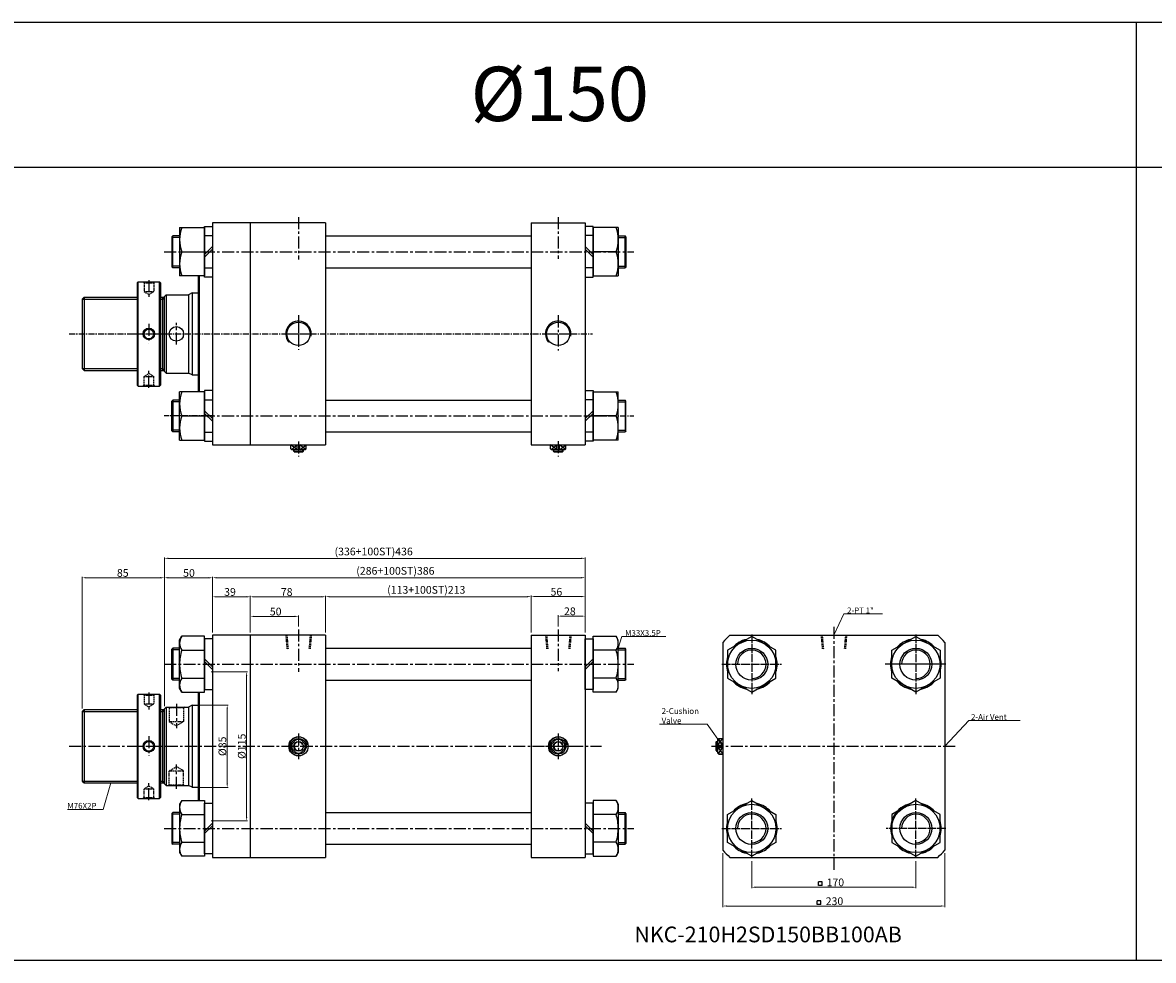
# Model space of a CAD drawing. Extents: x 107 to 4977, y -6095 to 773.
# Drawn here: x 1441 to 2612, y -1213 to -242 of the extents above; entities that cross this region are included whole.
import ezdxf

# ---------------------------------------------------------------- set-up
doc = ezdxf.new("R2010")
doc.units = 0
doc.header["$LTSCALE"] = 5
doc.header["$MEASUREMENT"] = 0
doc.header["$PDMODE"] = 34
for name, pattern in [('CENTER', [2, 1.25, -0.25, 0.25, -0.25]), ('CENTERX2', [4, 2.5, -0.5, 0.5, -0.5]), ('HIDDEN', [0.375, 0.25, -0.125])]:
    doc.linetypes.add(name, pattern=pattern)
doc.layers.get('0').update_dxf_attribs({"linetype": 'CONTINUOUS'})
doc.layers.get('Defpoints').update_dxf_attribs({"linetype": 'CONTINUOUS'})
for name, color, linetype in [('CEN', 1, 'CENTERX2'), ('CENTER', 1, 'CENTER'), ('CL', 1, 'CENTER'), ('DIM', 3, 'CONTINUOUS'), ('HID', 2, 'HIDDEN'), ('ML', 3, 'CONTINUOUS'), ('PL', 4, 'CONTINUOUS')]:
    doc.layers.add(name, color=color, linetype=linetype)
doc.styles.add('GHS', font='romans', dxfattribs={"bigfont": 'ghs'})
doc.dimstyles.new('NKPT 1', dxfattribs={"dimtxt": 8, "dimasz": 4, "dimexe": 1, "dimexo": 3, "dimgap": 1, "dimtad": 1, "dimdsep": 46, "dimtxsty": 'Standard', "dimcen": 0, "dimclrd": 252, "dimclre": 252, "dimclrt": 4, "dimazin": 2, "dimtm": 1e-09, "dimtfac": 0.7, "dimtmove": 0, "dimatfit": 3, "dimfxl": 1, "dimtolj": 1, "dimlwd": 13, "dimlwe": 13, "dimarcsym": 1})
doc.dimstyles.new('NKPT 1-0.7', dxfattribs={"dimscale": 0.7, "dimtxt": 8, "dimasz": 4, "dimexe": 1, "dimexo": 3, "dimgap": 1, "dimtad": 1, "dimdsep": 46, "dimtxsty": 'Standard', "dimcen": 0, "dimclrd": 252, "dimclre": 252, "dimclrt": 4, "dimazin": 2, "dimtm": 1e-09, "dimtfac": 0.7, "dimtmove": 0, "dimatfit": 3, "dimfxl": 1, "dimtolj": 1, "dimlwd": 13, "dimlwe": 13, "dimarcsym": 1})

# ---------------------------------------------------------------- blocks, each defined once
blk = doc.blocks.new('*D111')
at = {"color": 252, "lineweight": 13}
for p, q in [((2196.2, -1110.8), (2196.2, -1138.7)), ((2366.2, -1110.7), (2366.2, -1138.7)), ((2200.2, -1137.7), (2362.2, -1137.7))]:
    blk.add_line(p, q, dxfattribs=at)
at = {"color": 252}
for points in [[(2200.2, -1137), (2200.2, -1138.4), (2196.2, -1137.7)], [(2362.2, -1137), (2362.2, -1138.4), (2366.2, -1137.7)]]:
    blk.add_solid(points, dxfattribs=at)
at = {"layer": 'Defpoints', "color": 0}
for p in [(2196.2, -1107.8), (2366.2, -1107.7), (2366.2, -1137.7)]:
    blk.add_point(p, dxfattribs=at)
at = {"color": 4, "insert": (2282.8, -1132.7), "char_height": 8, "attachment_point": 5}
blk.add_mtext('\\A1;170', dxfattribs=at)
blk = doc.blocks.new('*D112')
at = {"color": 252, "lineweight": 13}
for p, q in [((2166.2, -1102.4), (2166.2, -1158.2)), ((2396.2, -1102.4), (2396.2, -1158.2)), ((2170.2, -1157.2), (2392.2, -1157.2))]:
    blk.add_line(p, q, dxfattribs=at)
at = {"color": 252}
for points in [[(2170.2, -1156.5), (2170.2, -1157.8), (2166.2, -1157.2)], [(2392.2, -1156.5), (2392.2, -1157.8), (2396.2, -1157.2)]]:
    blk.add_solid(points, dxfattribs=at)
at = {"layer": 'Defpoints', "color": 0}
for p in [(2166.2, -1099.4), (2396.2, -1099.4), (2396.2, -1157.2)]:
    blk.add_point(p, dxfattribs=at)
at = {"color": 4, "insert": (2281.9, -1152.2), "char_height": 8, "attachment_point": 5}
blk.add_mtext('\\A1;230', dxfattribs=at)
blk = doc.blocks.new('*D113')
at = {"color": 252, "lineweight": 13}
for p, q in [((1676.8, -873.8), (1676.8, -856.3)), ((1680.8, -857.3), (1722.8, -857.3)), ((1726.8, -867.8), (1726.8, -856.3))]:
    blk.add_line(p, q, dxfattribs=at)
at = {"color": 252}
for points in [[(1680.8, -856.6), (1680.8, -857.9), (1676.8, -857.3)], [(1722.8, -856.6), (1722.8, -857.9), (1726.8, -857.3)]]:
    blk.add_solid(points, dxfattribs=at)
at = {"layer": 'Defpoints', "color": 0}
for p in [(1726.8, -857.3), (1676.8, -876.8), (1726.8, -870.8)]:
    blk.add_point(p, dxfattribs=at)
at = {"color": 4, "insert": (1703.1, -852.3), "char_height": 8, "attachment_point": 5}
blk.add_mtext('\\A1;50', dxfattribs=at)
blk = doc.blocks.new('*D114')
at = {"color": 252, "lineweight": 13}
for p, q in [((1995.8, -867.8), (1995.8, -856)), ((1999.8, -857), (2019.8, -857)), ((2023.8, -873.8), (2023.8, -856))]:
    blk.add_line(p, q, dxfattribs=at)
at = {"color": 252}
for points in [[(1999.8, -856.4), (1999.8, -857.7), (1995.8, -857)], [(2019.8, -856.4), (2019.8, -857.7), (2023.8, -857)]]:
    blk.add_solid(points, dxfattribs=at)
at = {"layer": 'Defpoints', "color": 0}
for p in [(2023.8, -857), (1995.8, -870.8), (2023.8, -876.8)]:
    blk.add_point(p, dxfattribs=at)
at = {"color": 4, "insert": (2007.8, -852), "char_height": 8, "attachment_point": 5}
blk.add_mtext('\\A1;28', dxfattribs=at)
blk = doc.blocks.new('*D115')
at = {"color": 252, "lineweight": 13}
for p, q in [((1676.8, -873.8), (1676.8, -836)), ((1680.8, -837), (1750.8, -837)), ((1754.8, -873.8), (1754.8, -836))]:
    blk.add_line(p, q, dxfattribs=at)
at = {"color": 252}
for points in [[(1680.8, -836.3), (1680.8, -837.7), (1676.8, -837)], [(1750.8, -836.3), (1750.8, -837.7), (1754.8, -837)]]:
    blk.add_solid(points, dxfattribs=at)
at = {"layer": 'Defpoints', "color": 0}
for p in [(1754.8, -837), (1676.8, -876.8), (1754.8, -876.8)]:
    blk.add_point(p, dxfattribs=at)
at = {"color": 4, "insert": (1714.5, -832), "char_height": 8, "attachment_point": 5}
blk.add_mtext('\\A1;78', dxfattribs=at)
blk = doc.blocks.new('*D116')
at = {"color": 252, "lineweight": 13}
for p, q in [((1637.8, -873.8), (1637.8, -836)), ((1641.8, -837), (1672.8, -837)), ((1676.8, -873.8), (1676.8, -836))]:
    blk.add_line(p, q, dxfattribs=at)
at = {"color": 252}
for points in [[(1641.8, -836.3), (1641.8, -837.7), (1637.8, -837)], [(1672.8, -836.3), (1672.8, -837.7), (1676.8, -837)]]:
    blk.add_solid(points, dxfattribs=at)
at = {"layer": 'Defpoints', "color": 0}
for p in [(1676.8, -837), (1637.8, -876.8), (1676.8, -876.8)]:
    blk.add_point(p, dxfattribs=at)
at = {"color": 4, "insert": (1655.8, -832), "char_height": 8, "attachment_point": 5}
blk.add_mtext('\\A1;39', dxfattribs=at)
blk = doc.blocks.new('*D117')
at = {"color": 252, "lineweight": 13}
for p, q in [((1754.8, -873.8), (1754.8, -835.9)), ((1758.8, -836.9), (1963.8, -836.9)), ((1967.8, -873.8), (1967.8, -835.9))]:
    blk.add_line(p, q, dxfattribs=at)
at = {"color": 252}
for points in [[(1758.8, -836.2), (1758.8, -837.5), (1754.8, -836.9)], [(1963.8, -836.2), (1963.8, -837.5), (1967.8, -836.9)]]:
    blk.add_solid(points, dxfattribs=at)
at = {"layer": 'Defpoints', "color": 0}
for p in [(1967.8, -836.9), (1754.8, -876.8), (1967.8, -876.8)]:
    blk.add_point(p, dxfattribs=at)
at = {"color": 4, "insert": (1859.1, -829.8), "char_height": 8, "attachment_point": 5}
blk.add_mtext('\\A1;(113+100ST)213', dxfattribs=at)
blk = doc.blocks.new('*D118')
at = {"color": 252, "lineweight": 13}
for p, q in [((1967.8, -873.8), (1967.8, -835.8)), ((1971.8, -836.8), (2019.8, -836.8)), ((2023.8, -873.8), (2023.8, -835.8))]:
    blk.add_line(p, q, dxfattribs=at)
at = {"color": 252}
for points in [[(1971.8, -836.1), (1971.8, -837.4), (1967.8, -836.8)], [(2019.8, -836.1), (2019.8, -837.4), (2023.8, -836.8)]]:
    blk.add_solid(points, dxfattribs=at)
at = {"layer": 'Defpoints', "color": 0}
for p in [(2023.8, -836.8), (1967.8, -876.8), (2023.8, -876.8)]:
    blk.add_point(p, dxfattribs=at)
at = {"color": 4, "insert": (1993.9, -831.8), "char_height": 8, "attachment_point": 5}
blk.add_mtext('\\A1;56', dxfattribs=at)
blk = doc.blocks.new('*D119')
at = {"color": 252, "lineweight": 13}
for p, q in [((1637.8, -873.8), (1637.8, -816.2)), ((1641.8, -817.2), (2019.8, -817.2)), ((2023.8, -873.8), (2023.8, -816.2))]:
    blk.add_line(p, q, dxfattribs=at)
at = {"color": 252}
for points in [[(1641.8, -816.6), (1641.8, -817.9), (1637.8, -817.2)], [(2019.8, -816.6), (2019.8, -817.9), (2023.8, -817.2)]]:
    blk.add_solid(points, dxfattribs=at)
at = {"layer": 'Defpoints', "color": 0}
for p in [(2023.8, -817.2), (1637.8, -876.8), (2023.8, -876.8)]:
    blk.add_point(p, dxfattribs=at)
at = {"color": 4, "insert": (1827.1, -810.1), "char_height": 8, "attachment_point": 5}
blk.add_mtext('\\A1;(286+100ST)386', dxfattribs=at)
blk = doc.blocks.new('*D120')
at = {"color": 252, "lineweight": 13}
for p, q in [((1587.8, -950.3), (1587.8, -816.3)), ((1591.8, -817.3), (1633.8, -817.3)), ((1637.8, -873.8), (1637.8, -816.3))]:
    blk.add_line(p, q, dxfattribs=at)
at = {"color": 252}
for points in [[(1591.8, -816.6), (1591.8, -818), (1587.8, -817.3)], [(1633.8, -816.6), (1633.8, -818), (1637.8, -817.3)]]:
    blk.add_solid(points, dxfattribs=at)
at = {"layer": 'Defpoints', "color": 0}
for p in [(1637.8, -817.3), (1637.8, -876.8), (1587.8, -953.3)]:
    blk.add_point(p, dxfattribs=at)
at = {"color": 4, "insert": (1613.3, -812.3), "char_height": 8, "attachment_point": 5}
blk.add_mtext('\\A1;50', dxfattribs=at)
blk = doc.blocks.new('*D121')
at = {"color": 252, "lineweight": 13}
for p, q in [((1502.8, -952.8), (1502.8, -816.3)), ((1506.8, -817.3), (1583.8, -817.3)), ((1587.8, -950.3), (1587.8, -816.3))]:
    blk.add_line(p, q, dxfattribs=at)
at = {"color": 252}
for points in [[(1506.8, -816.6), (1506.8, -818), (1502.8, -817.3)], [(1583.8, -816.6), (1583.8, -818), (1587.8, -817.3)]]:
    blk.add_solid(points, dxfattribs=at)
at = {"layer": 'Defpoints', "color": 0}
for p in [(1587.8, -817.3), (1502.8, -955.8), (1587.8, -953.3)]:
    blk.add_point(p, dxfattribs=at)
at = {"color": 4, "insert": (1544.7, -812.3), "char_height": 8, "attachment_point": 5}
blk.add_mtext('\\A1;85', dxfattribs=at)
blk = doc.blocks.new('*D122')
at = {"color": 252, "lineweight": 13}
for p, q in [((1587.8, -950.3), (1587.8, -796.2)), ((2023.8, -873.8), (2023.8, -796.2)), ((1591.8, -797.2), (2019.8, -797.2))]:
    blk.add_line(p, q, dxfattribs=at)
at = {"color": 252}
for points in [[(1591.8, -796.5), (1591.8, -797.8), (1587.8, -797.2)], [(2019.8, -796.5), (2019.8, -797.8), (2023.8, -797.2)]]:
    blk.add_solid(points, dxfattribs=at)
at = {"layer": 'Defpoints', "color": 0}
for p in [(2023.8, -797.2), (2023.8, -876.8), (1587.8, -953.3)]:
    blk.add_point(p, dxfattribs=at)
at = {"color": 4, "insert": (1804.6, -790.1), "char_height": 8, "attachment_point": 5}
blk.add_mtext('\\A1;(336+100ST)436', dxfattribs=at)
blk = doc.blocks.new('*D123')
at = {"color": 252, "lineweight": 13}
for p, q in [((1619.8, -949.3), (1653.9, -949.3)), ((1652.9, -953.3), (1652.9, -1030.3)), ((1619.8, -1034.3), (1653.9, -1034.3))]:
    blk.add_line(p, q, dxfattribs=at)
at = {"color": 252}
for points in [[(1652.2, -953.3), (1653.6, -953.3), (1652.9, -949.3)], [(1652.2, -1030.3), (1653.6, -1030.3), (1652.9, -1034.3)]]:
    blk.add_solid(points, dxfattribs=at)
at = {"layer": 'Defpoints', "color": 0}
for p in [(1616.8, -949.3), (1616.8, -1034.3), (1652.9, -1034.3)]:
    blk.add_point(p, dxfattribs=at)
at = {"color": 4, "insert": (1647.9, -991.8), "char_height": 8, "attachment_point": 5, "rotation": 90}
blk.add_mtext('\\A1;%%C85', dxfattribs=at)
blk = doc.blocks.new('*D124')
at = {"color": 252, "lineweight": 13}
for p, q in [((1636.2, -914.6), (1674, -914.6)), ((1673, -918.6), (1673, -1065)), ((1636.2, -1069), (1674, -1069))]:
    blk.add_line(p, q, dxfattribs=at)
at = {"color": 252}
for points in [[(1672.4, -918.6), (1673.7, -918.6), (1673, -914.6)], [(1672.4, -1065), (1673.7, -1065), (1673, -1069)]]:
    blk.add_solid(points, dxfattribs=at)
at = {"layer": 'Defpoints', "color": 0}
for p in [(1633.2, -914.6), (1633.2, -1069), (1673, -1069)]:
    blk.add_point(p, dxfattribs=at)
at = {"color": 4, "insert": (1668, -991.8), "char_height": 8, "attachment_point": 5, "rotation": 90}
blk.add_mtext('\\A1;%%c115', dxfattribs=at)

msp = doc.modelspace()

# ---------------------------------------------------------------- linework, layer by layer
for p, q in [((3763.773, -242.468), (106.773, -242.468)), ((2594.773, -1213.468), (2594.773, -242.468)), ((3763.773, -392.468), (106.773, -392.468)), ((3763.773, -1213.468), (106.773, -1213.468)), ((3763.773, -1213.468), (106.773, -1213.468))]:
    msp.add_line(p, q)
at = {"color": 3}
for p, q in [((2269.009, -1132.108), (2265.26, -1132.108)), ((2265.26, -1135.858), (2265.26, -1132.108)), ((2269.01, -1135.858), (2265.26, -1135.858)), ((2269.01, -1135.858), (2269.009, -1132.108)), ((2267.825, -1151.718), (2264.076, -1151.718)), ((2264.076, -1155.468), (2264.076, -1151.718)), ((2267.826, -1155.468), (2264.076, -1155.468)), ((2267.826, -1155.468), (2267.825, -1151.718))]:
    msp.add_line(p, q, dxfattribs=at)
at = {"layer": 'CEN'}
for p, q in [((1726.75, -443.77), (1726.75, -487.611)), ((1995.75, -443.77), (1995.75, -486.94)), ((1587.55, -479.77), (2073.95, -479.77)), ((1571.75, -509.026), (1571.75, -527.083)), ((1726.75, -545.483), (1726.75, -581.207)), ((1995.75, -545.483), (1995.75, -581.812)), ((1571.75, -554.26), (1571.75, -574.537)), ((1600.25, -575.772), (1600.25, -553.469)), ((1726.75, -551.483), (1726.75, -578.208)), ((1553.623, -564.77), (1588.899, -564.77)), ((1713.463, -564.77), (1740.038, -564.77)), ((1982.463, -564.77), (2009.038, -564.77)), ((1571.75, -620.515), (1571.75, -602.458)), ((1607.458, -649.77), (2053.54, -649.77)), ((1726.75, -676.04), (1726.75, -691.77)), ((1995.75, -675.922), (1995.75, -691.77)), ((1726.75, -870.779), (1726.75, -914.619)), ((1995.75, -870.779), (1995.75, -913.949)), ((2281.23, -868.102), (2281.23, -1119.625)), ((1587.55, -906.779), (2073.95, -906.779)), ((1571.75, -936.035), (1571.75, -954.091)), ((1600.25, -947.765), (1600.25, -973.063)), ((1571.75, -981.269), (1571.75, -1001.545)), ((1726.75, -978.491), (1726.75, -1005.066)), ((1995.75, -978.491), (1995.75, -1005.066)), ((1489.125, -991.779), (2040.587, -991.779)), ((1553.623, -991.779), (1588.899, -991.779)), ((1553.623, -991.779), (1588.899, -991.779)), ((1713.463, -991.779), (1740.038, -991.779)), ((1982.463, -991.779), (2009.038, -991.779)), ((2154.437, -991.779), (2407.17, -991.779)), ((1600.25, -1035.793), (1600.25, -1010.686)), ((1571.75, -1047.523), (1571.75, -1029.467)), ((1587.55, -1076.779), (2073.95, -1076.779))]:
    msp.add_line(p, q, dxfattribs=at)
at = {"layer": 'CENTER'}
msp.add_line((1489.125, -564.77), (2031.431, -564.77), dxfattribs=at)
at = {"layer": 'CL'}
for p, q in [((1632.284, -649.77), (1587.55, -649.77)), ((1638.75, -649.77), (1628.55, -649.77)), ((2022.75, -649.77), (2032.95, -649.77)), ((2029.95, -649.77), (2073.95, -649.77)), ((2196.23, -875.999), (2196.23, -937.699)), ((2366.23, -875.999), (2366.23, -937.699)), ((2196.23, -878.599), (2196.23, -935.099)), ((2366.23, -878.599), (2366.23, -935.099)), ((2165.38, -906.849), (2227.08, -906.849)), ((2167.98, -906.849), (2224.48, -906.849)), ((2396.226, -906.849), (2334.526, -906.849)), ((2397.08, -906.849), (2335.38, -906.849)), ((2393.626, -906.849), (2337.126, -906.849)), ((2394.48, -906.849), (2337.98, -906.849)), ((2196.23, -1107.699), (2196.23, -1045.999)), ((2196.23, -1105.099), (2196.23, -1048.599)), ((2366.23, -1107.699), (2366.23, -1045.999)), ((2366.23, -1105.099), (2366.23, -1048.599)), ((2165.38, -1076.849), (2227.08, -1076.849)), ((2167.98, -1076.849), (2224.48, -1076.849)), ((2397.08, -1076.849), (2335.38, -1076.849)), ((2394.48, -1076.849), (2337.98, -1076.849))]:
    msp.add_line(p, q, dxfattribs=at)
at = {"layer": 'DIM'}
for p, q in [((1502.75, -528.77), (1559.75, -528.77)), ((1583.75, -528.77), (1585.75, -528.77)), ((1585.75, -528.77), (1587.75, -527.616)), ((1502.75, -600.77), (1559.75, -600.77)), ((1583.75, -600.77), (1585.75, -600.77)), ((1585.75, -600.77), (1587.75, -601.925)), ((1502.75, -955.779), (1559.75, -955.779)), ((1583.75, -955.779), (1585.75, -955.779)), ((1585.75, -955.779), (1587.75, -954.624)), ((1502.75, -1027.779), (1559.75, -1027.779)), ((1583.75, -1027.779), (1585.75, -1027.779)), ((1585.75, -1027.779), (1587.75, -1028.934))]:
    msp.add_line(p, q, dxfattribs=at)
for centre in [(1726.75, -564.77), (1995.75, -564.77)]:
    msp.add_arc(centre, 13.22, 349.636932, 221.393791, dxfattribs=at)
at = {"layer": 'HID'}
for p, q in [((1566.75, -511.77), (1565.75, -510.77)), ((1566.75, -511.77), (1566.75, -520.77)), ((1566.75, -511.77), (1576.75, -511.77)), ((1576.75, -511.77), (1577.75, -510.77)), ((1576.75, -511.77), (1576.75, -520.77)), ((1566.75, -520.77), (1571.75, -523.937)), ((1566.75, -520.77), (1576.75, -520.77)), ((1571.75, -523.937), (1576.75, -520.77)), ((1566.75, -608.77), (1571.75, -605.604)), ((1566.75, -617.77), (1566.75, -608.77)), ((1566.75, -608.77), (1576.75, -608.77)), ((1571.75, -605.604), (1576.75, -608.77)), ((1576.75, -617.77), (1576.75, -608.77)), ((1566.75, -617.77), (1565.75, -618.77)), ((1566.75, -617.77), (1576.75, -617.77)), ((1576.75, -617.77), (1577.75, -618.77)), ((1713.53, -876.787), (1714.754, -890.779)), ((1714.692, -876.779), (1715.917, -890.779)), ((1738.809, -876.779), (1737.584, -890.779)), ((1739.97, -876.787), (1738.746, -890.779)), ((1982.53, -876.787), (1983.754, -890.779)), ((1983.692, -876.779), (1984.917, -890.779)), ((2007.809, -876.779), (2006.584, -890.779)), ((2008.97, -876.787), (2007.746, -890.779)), ((2268.01, -876.787), (2269.234, -890.779)), ((2269.172, -876.779), (2270.397, -890.779)), ((2293.289, -876.779), (2292.064, -890.779)), ((2294.45, -876.787), (2293.226, -890.779)), ((1566.75, -938.779), (1565.75, -937.779)), ((1566.75, -938.779), (1566.75, -947.779)), ((1566.75, -938.779), (1576.75, -938.779)), ((1566.75, -947.779), (1571.75, -950.945)), ((1566.75, -947.779), (1576.75, -947.779)), ((1571.75, -950.945), (1576.75, -947.779)), ((1576.75, -938.779), (1577.75, -937.779)), ((1576.75, -938.779), (1576.75, -947.779)), ((1592.25, -951.279), (1592.75, -951.779)), ((1592.75, -951.779), (1592.75, -966.279)), ((1592.75, -951.779), (1607.75, -951.779)), ((1608.25, -951.279), (1607.75, -951.779)), ((1607.75, -951.779), (1607.75, -966.279)), ((1592.75, -966.279), (1607.75, -966.279)), ((1592.75, -966.279), (1600.25, -970.609)), ((1607.75, -966.279), (1600.25, -970.609)), ((1592.75, -1017.279), (1600.25, -1012.949)), ((1592.75, -1017.279), (1607.75, -1017.279)), ((1592.75, -1031.779), (1592.75, -1017.279)), ((1607.75, -1017.279), (1600.25, -1012.949)), ((1607.75, -1031.779), (1607.75, -1017.279)), ((1566.75, -1035.779), (1571.75, -1032.613)), ((1566.75, -1044.779), (1566.75, -1035.779)), ((1566.75, -1035.779), (1576.75, -1035.779)), ((1571.75, -1032.613), (1576.75, -1035.779)), ((1576.75, -1044.779), (1576.75, -1035.779)), ((1592.25, -1032.279), (1592.75, -1031.779)), ((1592.75, -1031.779), (1607.75, -1031.779)), ((1608.25, -1032.279), (1607.75, -1031.779)), ((1566.75, -1044.779), (1565.75, -1045.779)), ((1566.75, -1044.779), (1576.75, -1044.779)), ((1576.75, -1044.779), (1577.75, -1045.779))]:
    msp.add_line(p, q, dxfattribs=at)
at = {"layer": 'ML'}
for p, q in [((1603.55, -454.77), (1603.55, -504.77)), ((1603.55, -454.77), (1629.55, -454.77)), ((1629.55, -506.02), (1629.55, -453.52)), ((1629.55, -453.52), (1637.75, -453.52)), ((1629.55, -454.77), (1629.55, -504.77)), ((1637.75, -449.77), (1637.75, -679.77)), ((1754.75, -449.77), (1637.75, -449.77)), ((1676.75, -449.77), (1676.75, -679.77)), ((1754.75, -449.77), (1754.75, -679.77)), ((1967.75, -449.77), (2023.75, -449.77)), ((1967.75, -449.77), (1967.75, -679.77)), ((2023.75, -449.77), (2023.75, -679.77)), ((2031.95, -453.52), (2023.75, -453.52)), ((2031.95, -506.02), (2031.95, -453.52)), ((2057.95, -454.77), (2031.95, -454.77)), ((2031.95, -454.77), (2031.95, -504.77)), ((2057.95, -454.77), (2057.95, -504.77)), ((1595.55, -464.27), (1596.55, -463.27)), ((1595.55, -464.27), (1595.55, -495.27)), ((1603.55, -463.27), (1596.55, -463.27)), ((1596.55, -496.27), (1596.55, -463.27)), ((1629.55, -463.02), (1637.75, -463.02)), ((1754.75, -463.27), (1967.75, -463.27)), ((2031.95, -463.02), (2023.75, -463.02)), ((2057.95, -463.27), (2064.95, -463.27)), ((2065.95, -464.27), (2064.95, -463.27)), ((2064.95, -496.27), (2064.95, -463.27)), ((2065.95, -464.27), (2065.95, -495.27)), ((1605.785, -479.77), (1629.55, -479.77)), ((1629.55, -482.504), (1637.75, -474.304)), ((1629.55, -485.237), (1637.75, -477.037)), ((2031.95, -482.504), (2023.75, -474.304)), ((2031.95, -485.237), (2023.75, -477.037)), ((2055.716, -479.77), (2031.95, -479.77)), ((1595.55, -495.27), (1596.55, -496.27)), ((1603.55, -496.27), (1596.55, -496.27)), ((1629.55, -496.52), (1637.75, -496.52)), ((1754.75, -496.27), (1967.75, -496.27)), ((2031.95, -496.52), (2023.75, -496.52)), ((2057.95, -496.27), (2064.95, -496.27)), ((2065.95, -495.27), (2064.95, -496.27)), ((1560.75, -510.77), (1559.75, -511.77)), ((1559.75, -511.77), (1559.75, -617.77)), ((1560.75, -618.77), (1560.75, -510.77)), ((1560.75, -510.77), (1582.75, -510.77)), ((1582.75, -618.77), (1582.75, -510.77)), ((1582.75, -510.77), (1583.75, -511.77)), ((1583.75, -511.77), (1583.75, -617.77)), ((1629.55, -504.77), (1603.55, -504.77)), ((1622.75, -504.77), (1622.75, -624.77)), ((1623.75, -504.77), (1623.75, -624.77)), ((1637.75, -506.02), (1629.55, -506.02)), ((2023.75, -506.02), (2031.95, -506.02)), ((2031.95, -504.77), (2057.95, -504.77)), ((1504.75, -526.77), (1502.75, -528.77)), ((1504.75, -526.77), (1559.75, -526.77)), ((1504.75, -526.77), (1504.75, -602.77)), ((1583.75, -526.77), (1587.75, -526.77)), ((1585.75, -526.77), (1585.75, -602.77)), ((1589.75, -524.27), (1587.75, -526.27)), ((1587.75, -526.27), (1587.75, -603.27)), ((1589.75, -524.27), (1612.75, -524.27)), ((1589.75, -524.27), (1589.75, -605.27)), ((1616.75, -522.27), (1612.75, -524.27)), ((1612.75, -524.27), (1612.75, -605.27)), ((1616.75, -522.27), (1622.75, -522.27)), ((1616.75, -522.27), (1616.75, -607.27)), ((1502.75, -528.77), (1502.75, -600.77)), ((1502.75, -600.77), (1504.75, -602.77)), ((1504.75, -602.77), (1559.75, -602.77)), ((1583.75, -602.77), (1587.75, -602.77)), ((1587.75, -603.27), (1589.75, -605.27)), ((1589.75, -605.27), (1587.75, -603.27)), ((1589.75, -605.27), (1612.75, -605.27)), ((1616.75, -607.27), (1612.75, -605.27)), ((1616.75, -607.27), (1622.75, -607.27)), ((1560.75, -618.77), (1559.75, -617.77)), ((1560.75, -618.77), (1582.75, -618.77)), ((1582.75, -618.77), (1583.75, -617.77)), ((1603.55, -674.77), (1603.55, -624.77)), ((1629.55, -624.77), (1603.55, -624.77)), ((1629.55, -623.52), (1629.55, -676.02)), ((1637.75, -623.52), (1629.55, -623.52)), ((1629.55, -674.77), (1629.55, -624.77)), ((2023.75, -623.52), (2031.95, -623.52)), ((2031.95, -623.52), (2031.95, -676.02)), ((2031.95, -674.77), (2031.95, -624.77)), ((2031.95, -624.77), (2057.95, -624.77)), ((2057.95, -674.77), (2057.95, -624.77)), ((1595.55, -634.27), (1596.55, -633.27)), ((1595.55, -665.27), (1595.55, -634.27)), ((1603.55, -633.27), (1596.55, -633.27)), ((1596.55, -633.27), (1596.55, -666.27)), ((1629.55, -633.02), (1637.75, -633.02)), ((1754.75, -633.27), (1967.75, -633.27)), ((2031.95, -633.02), (2023.75, -633.02)), ((2057.95, -633.27), (2064.95, -633.27)), ((2065.95, -634.27), (2064.95, -633.27)), ((2064.95, -633.27), (2064.95, -666.27)), ((2065.95, -665.27), (2065.95, -634.27)), ((1605.785, -649.77), (1629.55, -649.77)), ((1629.55, -644.304), (1637.75, -652.504)), ((1629.55, -647.037), (1637.75, -655.237)), ((2031.95, -644.304), (2023.75, -652.504)), ((2031.95, -647.037), (2023.75, -655.237)), ((2055.716, -649.77), (2031.95, -649.77)), ((1595.55, -665.27), (1596.55, -666.27)), ((1603.55, -666.27), (1596.55, -666.27)), ((1629.55, -666.52), (1637.75, -666.52)), ((1754.75, -666.27), (1967.75, -666.27)), ((2031.95, -666.52), (2023.75, -666.52)), ((2057.95, -666.27), (2064.95, -666.27)), ((2065.95, -665.27), (2064.95, -666.27)), ((1603.55, -674.77), (1629.55, -674.77)), ((1629.55, -676.02), (1637.75, -676.02)), ((2031.95, -676.02), (2023.75, -676.02)), ((2057.95, -674.77), (2031.95, -674.77)), ((1637.75, -679.77), (1754.75, -679.77)), ((1967.75, -679.77), (2023.75, -679.77)), ((1603.55, -881.779), (1605.785, -877.911)), ((1629.55, -877.911), (1605.785, -877.911)), ((1629.55, -935.647), (1629.55, -877.911)), ((1637.75, -876.779), (1637.75, -1106.779)), ((1754.75, -876.779), (1637.75, -876.779)), ((1676.75, -876.779), (1676.75, -1106.779)), ((1754.75, -876.779), (1754.75, -1106.779)), ((1967.75, -876.779), (2023.75, -876.779)), ((1967.75, -876.779), (1967.75, -1106.779)), ((2023.75, -876.779), (2023.75, -1106.779)), ((2031.95, -935.647), (2031.95, -877.911)), ((2031.95, -877.911), (2055.716, -877.911)), ((2057.95, -881.779), (2055.716, -877.911)), ((2196.23, -877.981), (2171.23, -892.414)), ((2173.614, -876.779), (2388.847, -876.779)), ((2221.23, -892.414), (2196.23, -877.981)), ((2341.23, -892.414), (2366.23, -877.981)), ((2366.23, -877.981), (2391.23, -892.414)), ((1603.55, -931.779), (1603.55, -881.779)), ((1629.55, -880.529), (1629.55, -933.029)), ((1637.75, -880.529), (1629.55, -880.529)), ((2023.75, -933.029), (2023.75, -880.529)), ((2023.75, -880.529), (2031.95, -880.529)), ((2031.95, -880.529), (2031.95, -933.029)), ((2057.95, -931.779), (2057.95, -881.779)), ((2166.23, -884.163), (2166.23, -1099.395)), ((2396.23, -884.163), (2396.23, -1099.395)), ((1595.55, -891.279), (1596.55, -890.279)), ((1595.55, -922.279), (1595.55, -891.279)), ((1603.55, -890.279), (1596.55, -890.279)), ((1596.55, -890.279), (1596.55, -923.279)), ((1605.785, -892.344), (1629.55, -892.344)), ((1629.55, -901.312), (1637.75, -909.512)), ((1754.75, -890.279), (1967.75, -890.279)), ((2031.95, -901.312), (2023.75, -909.512)), ((2055.716, -892.344), (2031.95, -892.344)), ((2057.95, -890.279), (2064.95, -890.279)), ((2065.95, -891.279), (2064.95, -890.279)), ((2064.95, -890.279), (2064.95, -923.279)), ((2065.95, -922.279), (2065.95, -891.279)), ((2171.23, -892.414), (2171.23, -921.284)), ((2221.23, -921.284), (2221.23, -892.414)), ((2341.23, -921.284), (2341.23, -892.414)), ((2391.23, -892.414), (2391.23, -921.284)), ((1629.55, -904.046), (1637.75, -912.246)), ((2031.95, -904.046), (2023.75, -912.246)), ((1595.55, -922.279), (1596.55, -923.279)), ((1603.55, -923.279), (1596.55, -923.279)), ((1605.785, -921.214), (1629.55, -921.214)), ((1754.75, -923.279), (1967.75, -923.279)), ((2055.716, -921.214), (2031.95, -921.214)), ((2057.95, -923.279), (2064.95, -923.279)), ((2065.95, -922.279), (2064.95, -923.279)), ((2171.23, -921.284), (2196.23, -935.717)), ((2196.23, -935.717), (2221.23, -921.284)), ((2366.23, -935.717), (2341.23, -921.284)), ((2391.23, -921.284), (2366.23, -935.717)), ((1605.785, -935.647), (1603.55, -931.779)), ((1605.785, -935.647), (1629.55, -935.647)), ((1622.75, -935.647), (1622.75, -1047.911)), ((1623.75, -935.647), (1623.75, -1047.911)), ((1629.55, -933.029), (1637.75, -933.029)), ((2031.95, -933.029), (2023.75, -933.029)), ((2055.716, -935.647), (2031.95, -935.647)), ((2055.716, -935.647), (2057.95, -931.779)), ((1560.75, -937.779), (1559.75, -938.779)), ((1559.75, -938.779), (1559.75, -1044.779)), ((1560.75, -1045.779), (1560.75, -937.779)), ((1560.75, -937.779), (1582.75, -937.779)), ((1582.75, -1045.779), (1582.75, -937.779)), ((1582.75, -937.779), (1583.75, -938.779)), ((1583.75, -938.779), (1583.75, -1044.779)), ((1504.75, -953.779), (1502.75, -955.779)), ((1502.75, -955.779), (1502.75, -1027.779)), ((1504.75, -953.779), (1559.75, -953.779)), ((1504.75, -953.779), (1504.75, -1029.779)), ((1583.75, -953.779), (1587.75, -953.779)), ((1585.75, -953.779), (1585.75, -1029.779)), ((1589.75, -951.279), (1587.75, -953.279)), ((1587.75, -953.279), (1587.75, -1030.279)), ((1589.75, -951.279), (1612.75, -951.279)), ((1589.75, -951.279), (1589.75, -1032.279)), ((1616.75, -949.279), (1612.75, -951.279)), ((1612.75, -951.279), (1612.75, -1032.279)), ((1616.75, -949.279), (1622.75, -949.279)), ((1616.75, -949.279), (1616.75, -1034.279)), ((1502.75, -1027.779), (1504.75, -1029.779)), ((1504.75, -1029.779), (1559.75, -1029.779)), ((1583.75, -1029.779), (1587.75, -1029.779)), ((1587.75, -1030.279), (1589.75, -1032.279)), ((1589.75, -1032.279), (1587.75, -1030.279)), ((1589.75, -1032.279), (1612.75, -1032.279)), ((1616.75, -1034.279), (1612.75, -1032.279)), ((1616.75, -1034.279), (1622.75, -1034.279)), ((1560.75, -1045.779), (1559.75, -1044.779)), ((1560.75, -1045.779), (1582.75, -1045.779)), ((1582.75, -1045.779), (1583.75, -1044.779)), ((1605.785, -1047.911), (1603.55, -1051.779)), ((1603.55, -1051.779), (1603.55, -1101.779)), ((1605.785, -1047.911), (1629.55, -1047.911)), ((1629.55, -1047.911), (1629.55, -1105.647)), ((1629.55, -1103.029), (1629.55, -1050.529)), ((1629.55, -1050.529), (1637.75, -1050.529)), ((2031.95, -1050.529), (2023.75, -1050.529)), ((2023.75, -1050.529), (2023.75, -1103.029)), ((2055.716, -1047.911), (2031.95, -1047.911)), ((2031.95, -1047.911), (2031.95, -1105.647)), ((2031.95, -1103.029), (2031.95, -1050.529)), ((2055.716, -1047.911), (2057.95, -1051.779)), ((2057.95, -1051.779), (2057.95, -1101.779)), ((2171.23, -1062.414), (2196.23, -1047.981)), ((2196.23, -1047.981), (2221.23, -1062.414)), ((2366.23, -1047.981), (2341.23, -1062.414)), ((2391.23, -1062.414), (2366.23, -1047.981)), ((1595.55, -1061.279), (1596.55, -1060.279)), ((1595.55, -1061.279), (1595.55, -1092.279)), ((1603.55, -1060.279), (1596.55, -1060.279)), ((1596.55, -1093.279), (1596.55, -1060.279)), ((1605.785, -1062.344), (1629.55, -1062.344)), ((1754.75, -1060.279), (1967.75, -1060.279)), ((2055.716, -1062.344), (2031.95, -1062.344)), ((2057.95, -1060.279), (2064.95, -1060.279)), ((2065.95, -1061.279), (2064.95, -1060.279)), ((2064.95, -1093.279), (2064.95, -1060.279)), ((2065.95, -1061.279), (2065.95, -1092.279)), ((2171.23, -1091.284), (2171.23, -1062.414)), ((2221.23, -1062.414), (2221.23, -1091.284)), ((2341.23, -1062.414), (2341.23, -1091.284)), ((2391.23, -1091.284), (2391.23, -1062.414)), ((1629.55, -1079.512), (1637.75, -1071.312)), ((1629.55, -1082.246), (1637.75, -1074.046)), ((2031.95, -1079.512), (2023.75, -1071.312)), ((2031.95, -1082.246), (2023.75, -1074.046)), ((1595.55, -1092.279), (1596.55, -1093.279)), ((1603.55, -1093.279), (1596.55, -1093.279)), ((1605.785, -1091.214), (1629.55, -1091.214)), ((1754.75, -1093.279), (1967.75, -1093.279)), ((2055.716, -1091.214), (2031.95, -1091.214)), ((2057.95, -1093.279), (2064.95, -1093.279)), ((2065.95, -1092.279), (2064.95, -1093.279)), ((2196.23, -1105.717), (2171.23, -1091.284)), ((2221.23, -1091.284), (2196.23, -1105.717)), ((2341.23, -1091.284), (2366.23, -1105.717)), ((2366.23, -1105.717), (2391.23, -1091.284)), ((1603.55, -1101.779), (1605.785, -1105.647)), ((1629.55, -1105.647), (1605.785, -1105.647)), ((1637.75, -1103.029), (1629.55, -1103.029)), ((1637.75, -1106.779), (1754.75, -1106.779)), ((1967.75, -1106.779), (2023.75, -1106.779)), ((2023.75, -1103.029), (2031.95, -1103.029)), ((2031.95, -1105.647), (2055.716, -1105.647)), ((2057.95, -1101.779), (2055.716, -1105.647)), ((2173.614, -1106.779), (2388.847, -1106.779))]:
    msp.add_line(p, q, dxfattribs=at)
at = {"layer": 'ML', "color": 2}
for p, q in [((1603.55, -465.02), (1595.55, -465.02)), ((2057.95, -465.02), (2065.95, -465.02)), ((1603.55, -494.52), (1595.55, -494.52)), ((2057.95, -494.52), (2065.95, -494.52)), ((1603.55, -635.02), (1595.55, -635.02)), ((2057.95, -635.02), (2065.95, -635.02)), ((1603.55, -664.52), (1595.55, -664.52)), ((2057.95, -664.52), (2065.95, -664.52)), ((1725.452, -684.77), (1718.856, -679.77)), ((1719.365, -684.385), (1725.452, -679.77)), ((1722.25, -686.77), (1722.25, -684.77)), ((1728.049, -684.77), (1734.644, -679.77)), ((1734.136, -684.385), (1728.049, -679.77)), ((1731.25, -686.77), (1731.25, -684.77)), ((1994.452, -684.77), (1987.856, -679.77)), ((1988.365, -684.385), (1994.452, -679.77)), ((1991.25, -686.77), (1991.25, -684.77)), ((1997.049, -684.77), (2003.644, -679.77)), ((2003.136, -684.385), (1997.049, -679.77)), ((2000.25, -686.77), (2000.25, -684.77)), ((1603.55, -892.029), (1595.55, -892.029)), ((2057.95, -892.029), (2065.95, -892.029)), ((1603.55, -921.529), (1595.55, -921.529)), ((2057.95, -921.529), (2065.95, -921.529)), ((2159.23, -987.279), (2161.23, -987.279)), ((2161.23, -990.48), (2166.23, -983.885)), ((2161.23, -993.077), (2166.23, -999.673)), ((2161.616, -984.393), (2166.23, -990.48)), ((2161.616, -999.164), (2166.23, -993.077)), ((2159.23, -996.279), (2161.23, -996.279)), ((1603.55, -1062.029), (1595.55, -1062.029)), ((2057.95, -1062.029), (2065.95, -1062.029)), ((1603.55, -1091.529), (1595.55, -1091.529)), ((2057.95, -1091.529), (2065.95, -1091.529))]:
    msp.add_line(p, q, dxfattribs=at)
at = {"layer": 'ML', "color": 4}
for p, q in [((1718.75, -683.77), (1718.75, -679.77)), ((1719.75, -684.77), (1718.75, -683.77)), ((1718.856, -683.876), (1718.856, -679.77)), ((1733.75, -684.77), (1719.75, -684.77)), ((1721.75, -686.27), (1721.75, -684.77)), ((1721.75, -686.27), (1731.75, -686.27)), ((1722.25, -686.77), (1721.75, -686.27)), ((1722.25, -686.77), (1731.25, -686.77)), ((1731.25, -686.77), (1722.25, -686.77)), ((1725.452, -684.77), (1725.452, -679.77)), ((1728.049, -684.77), (1728.049, -679.77)), ((1731.25, -686.77), (1731.75, -686.27)), ((1731.75, -686.27), (1731.75, -684.77)), ((1733.75, -684.77), (1734.75, -683.77)), ((1734.644, -683.876), (1734.644, -679.77)), ((1734.75, -683.77), (1734.75, -679.77)), ((1734.75, -683.77), (1734.75, -679.77)), ((1987.75, -683.77), (1987.75, -679.77)), ((1988.75, -684.77), (1987.75, -683.77)), ((1987.856, -683.876), (1987.856, -679.77)), ((2002.75, -684.77), (1988.75, -684.77)), ((1990.75, -686.27), (1990.75, -684.77)), ((1990.75, -686.27), (2000.75, -686.27)), ((1991.25, -686.77), (1990.75, -686.27)), ((1991.25, -686.77), (2000.25, -686.77)), ((2000.25, -686.77), (1991.25, -686.77)), ((1994.452, -684.77), (1994.452, -679.77)), ((1997.049, -684.77), (1997.049, -679.77)), ((2000.25, -686.77), (2000.75, -686.27)), ((2000.75, -686.27), (2000.75, -684.77)), ((2002.75, -684.77), (2003.75, -683.77)), ((2003.644, -683.876), (2003.644, -679.77)), ((2003.75, -683.77), (2003.75, -679.77)), ((2003.75, -683.77), (2003.75, -679.77)), ((2161.23, -984.779), (2162.23, -983.779)), ((2162.23, -983.779), (2166.23, -983.779)), ((1718.856, -990.48), (1725.452, -983.885)), ((1725.452, -999.673), (1718.856, -993.077)), ((1728.049, -983.885), (1734.644, -990.48)), ((1734.644, -993.077), (1728.049, -999.673)), ((1987.856, -990.48), (1994.452, -983.885)), ((1994.452, -999.673), (1987.856, -993.077)), ((1997.049, -983.885), (2003.644, -990.48)), ((2003.644, -993.077), (1997.049, -999.673)), ((2159.23, -987.279), (2159.73, -986.779)), ((2159.23, -987.279), (2159.23, -996.279)), ((2159.23, -996.279), (2159.23, -987.279)), ((2159.73, -986.779), (2161.23, -986.779)), ((2159.73, -986.779), (2159.73, -996.779)), ((2161.23, -998.779), (2161.23, -984.779)), ((2161.23, -990.48), (2166.23, -990.48)), ((2161.23, -993.077), (2166.23, -993.077)), ((2162.124, -983.885), (2166.23, -983.885)), ((2159.23, -996.279), (2159.73, -996.779)), ((2159.73, -996.779), (2161.23, -996.779)), ((2161.23, -998.779), (2162.23, -999.779)), ((2162.124, -999.673), (2166.23, -999.673)), ((2162.23, -999.779), (2166.23, -999.779)), ((2162.23, -999.779), (2166.23, -999.779))]:
    msp.add_line(p, q, dxfattribs=at)
at = {"layer": 'ML'}
for centre, radius in [((1571.75, -564.77), 6), ((1571.75, -564.77), 5), ((1571.75, -564.77), 5), ((1600.25, -564.77), 7.5), ((1726.75, -564.77), 12.058), ((1995.75, -564.77), 12.058), ((2196.23, -906.849), 25), ((2366.23, -906.849), 25), ((2196.23, -906.849), 16.5), ((2366.23, -906.849), 16.5), ((1571.75, -991.779), 6), ((1571.75, -991.779), 5), ((1571.75, -991.779), 5), ((2196.23, -1076.849), 25), ((2366.23, -1076.849), 25), ((2196.23, -1076.849), 16.5), ((2366.23, -1076.849), 16.5)]:
    msp.add_circle(centre, radius, dxfattribs=at)
at = {"layer": 'ML', "color": 4}
for centre, radius in [((1726.75, -991.779), 10), ((1726.75, -991.779), 8), ((1995.75, -991.779), 10), ((1995.75, -991.779), 8), ((1726.75, -991.779), 5), ((1995.75, -991.779), 5)]:
    msp.add_circle(centre, radius, dxfattribs=at)
at = {"layer": 'ML'}
for centre, radius, start, end in [((1639.631, -467.27), 36.08, 159.729716, 200.270284), ((2021.87, -467.27), 36.08, 339.729716, 20.270284), ((1639.631, -492.27), 36.08, 159.729716, 200.270284), ((2021.87, -492.27), 36.08, 339.729716, 20.270284), ((1639.631, -637.27), 36.08, 159.729716, 200.270284), ((2021.87, -637.27), 36.08, 339.729716, 20.270284), ((1639.631, -662.27), 36.08, 159.729716, 200.270284), ((2021.87, -662.27), 36.08, 339.729716, 20.270284), ((1616.321, -885.127), 12.77, 145.591013, 214.408986), ((2045.18, -885.127), 12.77, 325.591014, 34.408987), ((2281.23, -991.779), 157.5, 133.100297, 136.899703), ((2281.23, -991.779), 157.5, 43.100297, 46.899703), ((2196.23, -906.849), 26.25, 102.251272, 137.746127), ((2196.23, -906.849), 26.25, 42.253873, 77.748728), ((2366.23, -906.849), 26.25, 102.251272, 137.746127), ((2366.23, -906.849), 26.25, 42.253873, 77.748728), ((1653.549, -907.128), 50, 162.801404, 179.599806), ((2007.951, -907.128), 50, 0.400194, 17.198596), ((2196.23, -906.849), 26.25, 162.24721, 197.75279), ((2196.23, -906.849), 26.25, 342.24721, 17.75279), ((2366.23, -906.849), 26.25, 162.24721, 197.75279), ((2366.23, -906.849), 26.25, 342.24721, 17.75279), ((1653.549, -906.43), 50, 180.400194, 197.198596), ((2007.951, -906.43), 50, 342.801404, 359.599806), ((1616.321, -928.43), 12.77, 145.591014, 214.408986), ((2045.18, -928.43), 12.77, 325.591014, 34.408986), ((2196.23, -906.849), 26.25, 222.253873, 257.748728), ((2196.23, -906.849), 26.25, 282.251272, 317.746127), ((2366.23, -906.849), 26.25, 222.253873, 257.748728), ((2366.23, -906.849), 26.25, 282.251272, 317.746127), ((1616.321, -1055.127), 12.77, 145.591014, 214.408986), ((2045.18, -1055.127), 12.77, 325.591014, 34.408986), ((2196.23, -1076.849), 26.25, 102.251272, 137.746127), ((2196.23, -1076.849), 26.25, 42.253873, 77.748728), ((2366.23, -1076.849), 26.25, 102.251272, 197.75279), ((2366.23, -1076.849), 26.25, 42.253873, 77.748728), ((1653.549, -1077.128), 50, 162.801404, 180.400194), ((2007.951, -1077.128), 50, 0.400194, 17.198596), ((1653.549, -1076.43), 50, 180.400194, 197.198596), ((2007.951, -1076.43), 50, 342.801404, 359.599806), ((2196.23, -1076.849), 26.25, 162.24721, 197.75279), ((2196.23, -1076.849), 26.25, 342.24721, 17.75279), ((2366.23, -1076.849), 26.25, 342.24721, 17.75279), ((1616.321, -1098.43), 12.77, 145.591014, 214.408987), ((2045.18, -1098.43), 12.77, 325.591013, 34.408986), ((2281.23, -991.779), 157.5, 223.100297, 226.899703), ((2196.23, -1076.849), 26.25, 222.253873, 257.748728), ((2196.23, -1076.849), 26.25, 282.251272, 317.746127), ((2366.23, -1076.849), 26.25, 222.253873, 257.748728), ((2366.23, -1076.849), 26.25, 282.251272, 317.746127), ((2281.23, -991.779), 157.5, 313.100297, 316.899703)]:
    msp.add_arc(centre, radius, start, end, dxfattribs=at)
at = {"layer": 'ML', "color": 2}
for centre, radius, start, end in [((2196.23, -906.849), 14.75, 270, 180), ((2366.23, -906.849), 14.75, 270, 180), ((1726.75, -991.779), 9.5, 9.103197, 282.503469), ((1995.75, -991.779), 9.5, 9.103197, 282.503469), ((1726.75, -991.779), 4.5, 18.269559, 288.250629), ((1995.75, -991.779), 4.5, 18.269559, 288.250629), ((2196.23, -1076.849), 14.75, 270, 180), ((2366.23, -1076.849), 14.75, 270, 180)]:
    msp.add_arc(centre, radius, start, end, dxfattribs=at)
at = {"layer": 'ML', "color": 4}
for centre, start, end in [((1726.75, -991.779), 156.786789, 203.213211), ((1726.75, -991.779), 66.786789, 113.213211), ((1726.75, -991.779), 336.786789, 23.213211), ((1995.75, -991.779), 156.786789, 203.213211), ((1995.75, -991.779), 66.786789, 113.213211), ((1995.75, -991.779), 336.786789, 23.213211), ((1726.75, -991.779), 246.786789, 293.213211), ((1995.75, -991.779), 246.786789, 293.213211)]:
    msp.add_arc(centre, 7, start, end, dxfattribs=at)

# ---------------------------------------------------------------- texts
at = {"color": 4, "char_height": 6, "attachment_point": 7}
for s, insert in [('\\A1;2-PT 1"', (2294.96, -854.11)), ('\\A1;M33X3.5P', (2065.016, -877.475)), ('\\A1;2-Cushion\\PValve', (2102.923, -968.312)), ('\\A1;2-Air Vent', (2423.343, -964.518)), ('\\A1;M76X2P', (1487.336, -1056.424))]:
    msp.add_mtext(s, dxfattribs=dict(at, insert=insert))
at = {"layer": 'ML', "color": 7, "style": 'GHS'}
msp.add_text('%%C150', height=56.25, dxfattribs=at).set_placement((1905.027, -344.401))
at = {"layer": 'PL', "style": 'GHS'}
msp.add_text('NKC-210H2SD150BB100AB', height=16.25, dxfattribs=at).set_placement((2074.656, -1194.744))

# ---------------------------------------------------------------- dimensions: what is measured, and where the dimension line sits
for base, p1, p2, text, picture, middle in [((2023.75, -797.152), (1587.75, -953.279), (2023.75, -876.779), '(336+100ST)<>', '*D122', (1804.604, -797.152)), ((2023.75, -817.217), (1637.75, -876.779), (2023.75, -876.779), '(286+100ST)<>', '*D119', (1827.066, -817.217)), ((1967.75, -836.873), (1754.75, -876.779), (1967.75, -876.779), '(113+100ST)<>', '*D117', (1859.096, -836.873))]:
    dim = msp.add_linear_dim(base=base, p1=p1, p2=p2, text=text, dimstyle='NKPT 1')
    dim.commit()
    dim.dimension.update_dxf_attribs({"geometry": picture, "text_midpoint": middle, "dimtype": 160})
for base, p1, p2, picture, middle in [((1587.75, -817.312), (1502.75, -955.779), (1587.75, -953.279), '*D121', (1544.749, -817.312)), ((1637.75, -817.312), (1587.75, -953.279), (1637.75, -876.779), '*D120', (1613.29, -817.312)), ((1676.75, -836.994), (1637.75, -876.779), (1676.75, -876.779), '*D116', (1655.751, -836.994)), ((1754.75, -836.994), (1676.75, -876.779), (1754.75, -876.779), '*D115', (1714.535, -836.994)), ((2023.75, -836.758), (1967.75, -876.779), (2023.75, -876.779), '*D118', (1993.927, -836.758)), ((1726.75, -857.266), (1676.75, -876.779), (1726.75, -870.779), '*D113', (1703.149, -857.266)), ((2023.75, -857.021), (1995.75, -870.779), (2023.75, -876.779), '*D114', (2007.751, -857.021)), ((2396.23, -1157.18), (2166.23, -1099.395), (2396.23, -1099.395), '*D112', (2281.874, -1157.18)), ((2366.23, -1137.692), (2196.23, -1107.839), (2366.23, -1107.699), '*D111', (2282.77, -1137.692))]:
    dim = msp.add_linear_dim(base=base, p1=p1, p2=p2, dimstyle='NKPT 1')
    dim.commit()
    dim.dimension.update_dxf_attribs({"geometry": picture, "text_midpoint": middle, "dimtype": 160})
for base, p1, p2, text, picture, middle in [((1673.024, -1068.985), (1633.15, -914.573), (1633.15, -1068.985), '%%c115', '*D124', (1673.024, -991.779)), ((1652.901, -1034.279), (1616.75, -949.279), (1616.75, -1034.279), '%%C<>', '*D123', (1652.901, -991.779))]:
    dim = msp.add_linear_dim(base=base, p1=p1, p2=p2, angle=90, text=text, dimstyle='NKPT 1')
    dim.commit()
    dim.dimension.update_dxf_attribs({"geometry": picture, "text_midpoint": middle, "dimtype": 160})

# ---------------------------------------------------------------- leaders
at = {"annotation_type": 0, "has_hookline": 1}
for points, hookline_direction, text_width in [([(2281.23, -876.779), (2291.46, -854.81), (2294.26, -854.81)], 0, 36.571), ([(2057.95, -890.279), (2061.516, -878.175), (2064.316, -878.175)], 0, 42.286), ([(2166.23, -991.779), (2149.982, -969.024), (2147.182, -969.024)], 1, 45.714), ([(2396.23, -991.779), (2421.197, -965.23), (2423.997, -965.23)], 0, 49.429), ([(1532.25, -1029.779), (1524.551, -1057.124), (1521.751, -1057.124)], 1, 33.714)]:
    msp.add_leader(points, dimstyle='NKPT 1-0.7', dxfattribs=dict(at, hookline_direction=hookline_direction, text_width=text_width))

doc.saveas('drawing.dxf')
